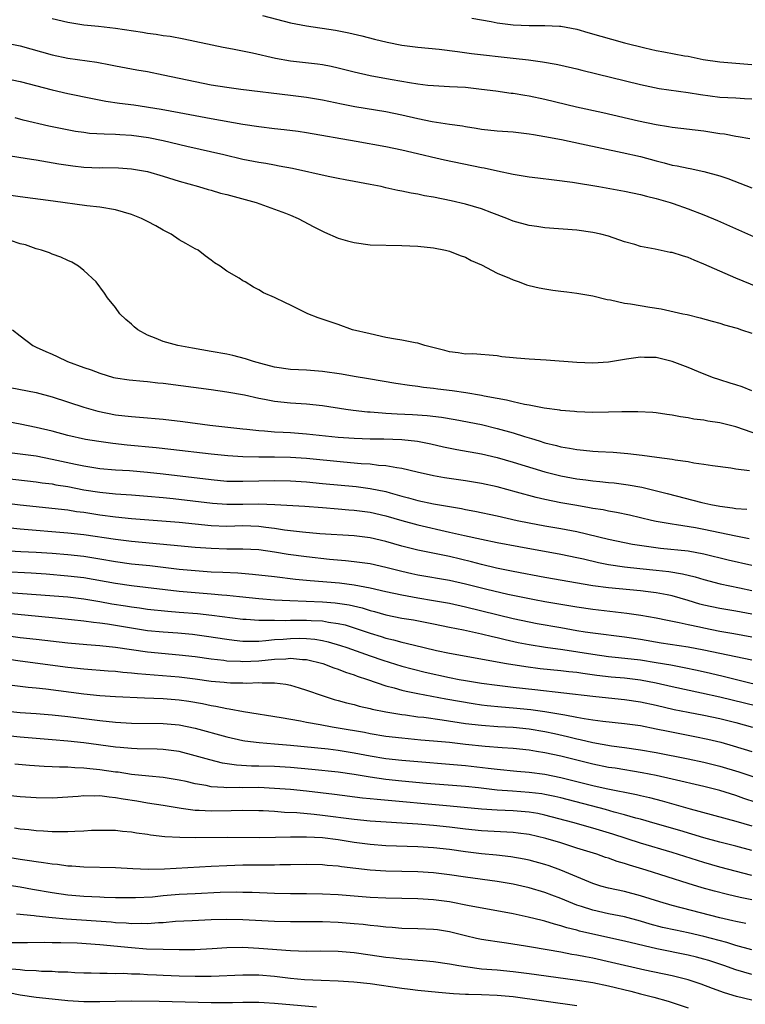
# Model space of a CAD drawing. Units: inches. Extents: x 2574000 to 2577000, y 1506000 to 1509000.
# Drawn here: x 2575309 to 2575400, y 1507174 to 1507298 of the extents above; entities that cross this region are included whole.
import ezdxf

# ---------------------------------------------------------------- set-up
doc = ezdxf.new("R2010")
doc.units = ezdxf.units.IN
doc.header["$MEASUREMENT"] = 0
doc.layers.add('LD25741506_2ft', color=110, linetype='Continuous')

msp = doc.modelspace()

# ---------------------------------------------------------------- linework, layer by layer
at = {"layer": 'LD25741506_2ft'}
for points, elevation in [([(2575400.76, 1507283), (2575399.28, 1507283.28), (2575399, 1507283.31), (2575397.59, 1507283.59), (2575397, 1507283.66), (2575395, 1507283.97), (2575391, 1507284.44), (2575390.54, 1507284.54), (2575389, 1507284.77), (2575386.77, 1507285.23), (2575382.28, 1507286.28), (2575378.97, 1507287), (2575375, 1507287.94), (2575373, 1507288.37), (2575372.45, 1507288.45), (2575371, 1507288.71), (2575370.73, 1507288.73), (2575368.81, 1507289), (2575367, 1507289.23), (2575365, 1507289.45), (2575363, 1507289.57), (2575361, 1507289.67), (2575360.27, 1507289.73), (2575359, 1507289.89), (2575357.96, 1507290.04), (2575357, 1507290.22), (2575355.53, 1507290.47), (2575353, 1507290.93), (2575351, 1507291.39), (2575349, 1507291.9), (2575348.1, 1507292.1), (2575347, 1507292.32), (2575346.4, 1507292.4), (2575343, 1507292.8), (2575341.13, 1507293.13), (2575338.23, 1507293.77), (2575335.7, 1507294.3), (2575334.51, 1507294.51), (2575329.57, 1507295.57), (2575327.88, 1507295.87), (2575327, 1507295.97), (2575326.12, 1507296.12), (2575325, 1507296.25), (2575324.37, 1507296.37), (2575321, 1507296.91), (2575318.84, 1507297.16), (2575317, 1507297.33), (2575315, 1507297.63), (2575313, 1507298.11)], 9936), ([(2575339.46, 1507298.54), (2575343, 1507297.62), (2575345, 1507297.22), (2575348.67, 1507296.67), (2575350.35, 1507296.35), (2575351.96, 1507295.96), (2575353.55, 1507295.55), (2575355.16, 1507295.16), (2575357, 1507294.81), (2575359, 1507294.54), (2575361.71, 1507294.29), (2575363.99, 1507294.01), (2575365.76, 1507293.76), (2575371, 1507293.17), (2575372.94, 1507292.94), (2575374.7, 1507292.7), (2575376.4, 1507292.4), (2575377, 1507292.27), (2575379, 1507291.8), (2575379.63, 1507291.63), (2575387, 1507289.84), (2575389.36, 1507289.36), (2575393, 1507288.83), (2575394.58, 1507288.58), (2575397, 1507288.27), (2575399, 1507288.16), (2575400.08, 1507288.08), (2575401, 1507288.03)], 9934), ([(2575365.8, 1507298.2), (2575367, 1507297.97), (2575368.22, 1507297.78), (2575369, 1507297.62), (2575371, 1507297.36), (2575373, 1507297.26), (2575375, 1507297.26), (2575376.83, 1507297.17), (2575377, 1507297.17), (2575379, 1507296.8), (2575380.41, 1507296.41), (2575385, 1507295.08), (2575387.56, 1507294.44), (2575389, 1507294.13), (2575389.97, 1507293.97), (2575392.53, 1507293.47), (2575393, 1507293.4), (2575394.89, 1507293), (2575397, 1507292.69), (2575401, 1507292.36)], 9932), ([(2575307.11, 1507295.11), (2575309, 1507294.71), (2575310.32, 1507294.32), (2575313, 1507293.57), (2575315, 1507293.17), (2575318.64, 1507292.64), (2575320.34, 1507292.34), (2575321, 1507292.2), (2575323.69, 1507291.69), (2575325, 1507291.47), (2575327, 1507291.08), (2575329, 1507290.66), (2575331, 1507290.22), (2575333, 1507289.82), (2575335, 1507289.5), (2575336.73, 1507289.27), (2575343, 1507288.5), (2575345, 1507288.24), (2575347, 1507287.9), (2575349.4, 1507287.4), (2575351.09, 1507287.09), (2575355, 1507286.45), (2575357, 1507286.03), (2575359, 1507285.57), (2575360.8, 1507285.2), (2575363, 1507284.86), (2575364.63, 1507284.63), (2575365, 1507284.55), (2575366.35, 1507284.35), (2575367, 1507284.23), (2575369, 1507284.02), (2575371, 1507283.88), (2575373, 1507283.66), (2575373.55, 1507283.55), (2575375, 1507283.32), (2575377.08, 1507282.92), (2575379.61, 1507282.39), (2575384.7, 1507281.3), (2575387, 1507280.77), (2575389, 1507280.23), (2575389.99, 1507279.99), (2575391, 1507279.71), (2575391.61, 1507279.61), (2575393, 1507279.3), (2575393.27, 1507279.27), (2575395, 1507278.92), (2575397, 1507278.36), (2575398.02, 1507278.02), (2575401, 1507276.85)], 9938), ([(2575307, 1507290.65), (2575309, 1507290.23), (2575313, 1507289.17), (2575315, 1507288.71), (2575318.08, 1507288.08), (2575319.77, 1507287.77), (2575321.51, 1507287.51), (2575323.28, 1507287.28), (2575326.74, 1507286.74), (2575329, 1507286.33), (2575333, 1507285.56), (2575337, 1507284.86), (2575339, 1507284.55), (2575341, 1507284.32), (2575342.2, 1507284.2), (2575343.97, 1507283.97), (2575345, 1507283.81), (2575351.27, 1507282.73), (2575355, 1507282.04), (2575357, 1507281.61), (2575359.67, 1507281), (2575360.74, 1507280.74), (2575362.37, 1507280.37), (2575367, 1507279.41), (2575367.36, 1507279.36), (2575369.02, 1507278.98), (2575371, 1507278.57), (2575373, 1507278.24), (2575374.09, 1507278.09), (2575376.14, 1507277.86), (2575378.46, 1507277.54), (2575381.79, 1507277), (2575385, 1507276.42), (2575387, 1507276), (2575387.79, 1507275.79), (2575389, 1507275.5), (2575390.74, 1507275), (2575391.13, 1507274.87), (2575393, 1507274.21), (2575395, 1507273.44), (2575396.72, 1507272.72), (2575405, 1507269.06)], 9940), ([(2575403.6, 1507263.6), (2575399, 1507265.5), (2575397, 1507266.36), (2575395, 1507267.24), (2575393.75, 1507267.75), (2575393, 1507268.08), (2575392.28, 1507268.28), (2575391, 1507268.69), (2575390.73, 1507268.73), (2575388.88, 1507269.12), (2575387, 1507269.48), (2575386.29, 1507269.71), (2575385, 1507270.07), (2575383, 1507270.75), (2575382.04, 1507271), (2575381, 1507271.23), (2575379, 1507271.5), (2575375, 1507271.81), (2575373.97, 1507271.97), (2575373, 1507272.1), (2575371, 1507272.66), (2575370.19, 1507273), (2575368.31, 1507273.69), (2575367, 1507274.19), (2575365, 1507274.79), (2575363.21, 1507275.21), (2575361, 1507275.67), (2575359.86, 1507275.86), (2575359, 1507276.04), (2575358.16, 1507276.16), (2575357, 1507276.42), (2575356.5, 1507276.5), (2575355, 1507276.86), (2575354.38, 1507277), (2575353, 1507277.28), (2575351, 1507277.63), (2575349.86, 1507277.86), (2575349, 1507278.01), (2575347.73, 1507278.27), (2575343.26, 1507279.26), (2575341.59, 1507279.59), (2575341, 1507279.69), (2575339.9, 1507279.9), (2575339, 1507280.04), (2575337, 1507280.43), (2575334.6, 1507281), (2575329.94, 1507282.06), (2575327, 1507282.76), (2575325.14, 1507283.14), (2575323, 1507283.45), (2575321.52, 1507283.52), (2575321, 1507283.56), (2575319.58, 1507283.58), (2575317.7, 1507283.7), (2575317, 1507283.79), (2575315.95, 1507283.95), (2575314.26, 1507284.26), (2575312.61, 1507284.61), (2575309.38, 1507285.38), (2575308.36, 1507285.64)], 9942), ([(2575307, 1507281), (2575310.44, 1507280.44), (2575311, 1507280.36), (2575313.87, 1507279.87), (2575315.62, 1507279.62), (2575317, 1507279.46), (2575319, 1507279.38), (2575319.39, 1507279.39), (2575321.36, 1507279.36), (2575323, 1507279.24), (2575324.49, 1507279), (2575325, 1507278.9), (2575327, 1507278.33), (2575329, 1507277.68), (2575331.44, 1507277), (2575332.63, 1507276.63), (2575333, 1507276.55), (2575334.19, 1507276.19), (2575335, 1507276.01), (2575338.67, 1507275), (2575341, 1507274.17), (2575342.36, 1507273.64), (2575343, 1507273.4), (2575343.97, 1507273), (2575345.94, 1507271.94), (2575347.26, 1507271.26), (2575349, 1507270.52), (2575350.16, 1507270.16), (2575351, 1507269.95), (2575353, 1507269.69), (2575357, 1507269.59), (2575359, 1507269.49), (2575361, 1507269.29), (2575362.48, 1507269), (2575363, 1507268.88), (2575364.33, 1507268.33), (2575365, 1507268.11), (2575365.71, 1507267.71), (2575367, 1507267.15), (2575369, 1507266.12), (2575370.54, 1507265.46), (2575371, 1507265.25), (2575371.77, 1507265), (2575372.66, 1507264.66), (2575373, 1507264.56), (2575374.26, 1507264.26), (2575375, 1507264.13), (2575375.98, 1507263.98), (2575377, 1507263.86), (2575377.75, 1507263.75), (2575379, 1507263.61), (2575379.5, 1507263.5), (2575381, 1507263.26), (2575382.81, 1507262.81), (2575383.26, 1507262.74), (2575385, 1507262.35), (2575385.76, 1507262.24), (2575388.18, 1507261.82), (2575389.62, 1507261.62), (2575392.33, 1507261), (2575392.89, 1507260.89), (2575394.51, 1507260.5), (2575396.05, 1507260.05), (2575397, 1507259.82), (2575397.6, 1507259.6), (2575399, 1507259.23), (2575399.17, 1507259.17), (2575399.72, 1507259), (2575401, 1507258.58)], 9944), ([(2575401, 1507251.29), (2575399.8, 1507251.8), (2575399, 1507252.04), (2575398.29, 1507252.29), (2575397, 1507252.68), (2575396.08, 1507253), (2575394.32, 1507253.68), (2575393, 1507254.23), (2575391.01, 1507255.01), (2575389, 1507255.5), (2575387.51, 1507255.51), (2575387, 1507255.54), (2575385.27, 1507255.27), (2575385, 1507255.25), (2575383, 1507254.9), (2575381, 1507254.77), (2575379, 1507254.85), (2575375.17, 1507255.17), (2575373, 1507255.3), (2575371.42, 1507255.42), (2575371, 1507255.47), (2575369.59, 1507255.59), (2575369, 1507255.7), (2575365.94, 1507255.94), (2575365, 1507255.93), (2575364.1, 1507256.1), (2575363, 1507256.2), (2575362.39, 1507256.39), (2575359.91, 1507257), (2575359, 1507257.29), (2575358.67, 1507257.33), (2575357, 1507257.68), (2575356.19, 1507257.81), (2575355, 1507258.02), (2575353, 1507258.46), (2575350.8, 1507259), (2575349, 1507259.65), (2575346.49, 1507260.49), (2575345.18, 1507261), (2575343, 1507262.09), (2575342.36, 1507262.36), (2575341, 1507263.05), (2575339.62, 1507263.62), (2575339, 1507264.03), (2575338.33, 1507264.33), (2575337.29, 1507265), (2575337, 1507265.16), (2575336.53, 1507265.47), (2575335, 1507266.37), (2575334.16, 1507267), (2575333.43, 1507267.43), (2575333, 1507267.76), (2575332.27, 1507268.27), (2575331.38, 1507269), (2575331, 1507269.19), (2575329.84, 1507269.84), (2575329, 1507270.29), (2575327.98, 1507271), (2575327, 1507271.5), (2575326.05, 1507272.05), (2575325, 1507272.63), (2575324.24, 1507273), (2575323, 1507273.49), (2575321, 1507274.06), (2575319, 1507274.42), (2575317.4, 1507274.6), (2575313.15, 1507275.15), (2575309, 1507275.71), (2575307, 1507276)], 9946), ([(2575403, 1507245.38), (2575399, 1507246.79), (2575397, 1507247.3), (2575395.49, 1507247.49), (2575395, 1507247.61), (2575393.74, 1507247.74), (2575393, 1507247.9), (2575392.03, 1507248.03), (2575391, 1507248.25), (2575390.33, 1507248.33), (2575389, 1507248.52), (2575388.57, 1507248.57), (2575386.68, 1507248.68), (2575385, 1507248.66), (2575384.67, 1507248.67), (2575383, 1507248.61), (2575381, 1507248.6), (2575379, 1507248.67), (2575378.71, 1507248.71), (2575377, 1507248.83), (2575376.87, 1507248.87), (2575374.89, 1507249.11), (2575373, 1507249.49), (2575372.43, 1507249.57), (2575371, 1507249.91), (2575370.15, 1507250.15), (2575369, 1507250.33), (2575367.37, 1507250.63), (2575367, 1507250.72), (2575365.05, 1507251.05), (2575363.31, 1507251.31), (2575361.52, 1507251.52), (2575361, 1507251.6), (2575359.73, 1507251.73), (2575359, 1507251.85), (2575357.96, 1507251.96), (2575356.23, 1507252.23), (2575352.81, 1507252.81), (2575351, 1507253.1), (2575349.39, 1507253.39), (2575347, 1507253.74), (2575345, 1507253.89), (2575343, 1507254), (2575341, 1507254.3), (2575339.25, 1507254.75), (2575338.36, 1507255), (2575337.34, 1507255.34), (2575335.74, 1507255.74), (2575335, 1507255.9), (2575333, 1507256.26), (2575330.66, 1507256.66), (2575328.83, 1507257), (2575327, 1507257.5), (2575326.11, 1507257.89), (2575325, 1507258.31), (2575323.79, 1507259), (2575323.35, 1507259.35), (2575323, 1507259.68), (2575322.28, 1507260.28), (2575321.53, 1507261), (2575321, 1507261.79), (2575319.98, 1507263), (2575319.61, 1507263.61), (2575318.54, 1507265), (2575317, 1507266.46), (2575316.34, 1507267), (2575315.49, 1507267.49), (2575315, 1507267.69), (2575314.12, 1507268.12), (2575313, 1507268.51), (2575312.67, 1507268.67), (2575311.68, 1507269), (2575311, 1507269.19), (2575309.66, 1507269.66), (2575309, 1507269.82), (2575307.79, 1507270.21)], 9948), ([(2575308.04, 1507259), (2575309, 1507258.21), (2575310.58, 1507257), (2575311, 1507256.82), (2575312.24, 1507256.24), (2575313, 1507255.93), (2575313.64, 1507255.64), (2575314.97, 1507255), (2575317, 1507254.24), (2575317.94, 1507253.94), (2575319, 1507253.51), (2575320.73, 1507253), (2575321, 1507252.94), (2575322.7, 1507252.7), (2575324.52, 1507252.52), (2575325, 1507252.49), (2575326.33, 1507252.33), (2575327, 1507252.26), (2575333, 1507251.46), (2575335, 1507251.18), (2575337.21, 1507250.79), (2575339, 1507250.38), (2575339.74, 1507250.26), (2575341, 1507250), (2575343, 1507249.79), (2575345, 1507249.66), (2575347, 1507249.45), (2575349.96, 1507249), (2575350.88, 1507248.88), (2575352.67, 1507248.67), (2575353, 1507248.66), (2575354.52, 1507248.52), (2575355, 1507248.5), (2575356.41, 1507248.41), (2575358.33, 1507248.33), (2575360.2, 1507248.2), (2575361.99, 1507247.99), (2575363.71, 1507247.71), (2575367, 1507247.06), (2575369, 1507246.58), (2575371, 1507246.01), (2575372.44, 1507245.56), (2575373.32, 1507245.32), (2575374.28, 1507245), (2575375, 1507244.78), (2575376.44, 1507244.44), (2575377, 1507244.28), (2575378.1, 1507244.1), (2575379, 1507243.92), (2575379.85, 1507243.85), (2575381, 1507243.71), (2575381.69, 1507243.69), (2575383.57, 1507243.57), (2575385.42, 1507243.42), (2575387.21, 1507243.21), (2575389.06, 1507242.94), (2575391, 1507242.69), (2575391.39, 1507242.61), (2575393, 1507242.4), (2575393.74, 1507242.26), (2575395, 1507242.09), (2575396.08, 1507241.92), (2575398.38, 1507241.62), (2575399, 1507241.51), (2575400.72, 1507241.28)], 9950), ([(2575307.74, 1507251.74), (2575311, 1507251.08), (2575313, 1507250.57), (2575317, 1507249.27), (2575318.76, 1507248.76), (2575321, 1507248.3), (2575322.17, 1507248.17), (2575323, 1507248.06), (2575324, 1507248), (2575327, 1507247.73), (2575329.44, 1507247.44), (2575332.85, 1507247), (2575337, 1507246.52), (2575337.52, 1507246.48), (2575339, 1507246.32), (2575339.72, 1507246.28), (2575341, 1507246.16), (2575342.09, 1507246.09), (2575343, 1507246.05), (2575345, 1507245.9), (2575349, 1507245.48), (2575351, 1507245.33), (2575353, 1507245.27), (2575354.73, 1507245.27), (2575357, 1507245.19), (2575358.96, 1507244.96), (2575360.63, 1507244.63), (2575362.26, 1507244.26), (2575363.92, 1507243.92), (2575367, 1507243.37), (2575369, 1507242.92), (2575371, 1507242.35), (2575375, 1507241.13), (2575377, 1507240.63), (2575379, 1507240.25), (2575380.12, 1507240.12), (2575381, 1507239.99), (2575381.91, 1507239.91), (2575383, 1507239.78), (2575383.72, 1507239.72), (2575385.48, 1507239.48), (2575387.17, 1507239.17), (2575390.39, 1507238.39), (2575394.74, 1507237.26), (2575395.86, 1507237), (2575397, 1507236.78), (2575398.6, 1507236.6), (2575399, 1507236.52), (2575400.4, 1507236.4)], 9952), ([(2575400.69, 1507232.69), (2575398.99, 1507233.01), (2575395, 1507233.86), (2575393.94, 1507234.06), (2575391.55, 1507234.45), (2575391, 1507234.52), (2575389, 1507234.88), (2575388.42, 1507235), (2575385.65, 1507235.65), (2575384, 1507236), (2575383, 1507236.17), (2575382.32, 1507236.32), (2575381, 1507236.52), (2575380.6, 1507236.6), (2575379, 1507236.87), (2575377, 1507237.23), (2575375, 1507237.63), (2575373.89, 1507237.89), (2575371.43, 1507238.57), (2575369, 1507239.21), (2575367, 1507239.66), (2575365, 1507240), (2575362.38, 1507240.38), (2575361, 1507240.61), (2575358.93, 1507241.07), (2575357, 1507241.55), (2575356.38, 1507241.62), (2575355, 1507241.89), (2575354.07, 1507241.93), (2575353, 1507242.07), (2575351.88, 1507242.12), (2575349.68, 1507242.32), (2575345, 1507242.78), (2575343, 1507242.9), (2575341, 1507242.95), (2575339, 1507242.96), (2575337, 1507242.99), (2575335.11, 1507243.11), (2575333, 1507243.33), (2575327.93, 1507243.93), (2575326.12, 1507244.12), (2575322.46, 1507244.46), (2575320.66, 1507244.66), (2575318.91, 1507244.91), (2575317.2, 1507245.2), (2575315, 1507245.7), (2575313, 1507246.21), (2575311, 1507246.69), (2575309, 1507247.11), (2575307, 1507247.47)], 9954), ([(2575307, 1507243.63), (2575309, 1507243.39), (2575309.33, 1507243.33), (2575311, 1507243.11), (2575313, 1507242.72), (2575315.94, 1507242.06), (2575317, 1507241.85), (2575319, 1507241.55), (2575321, 1507241.38), (2575322.73, 1507241.27), (2575325, 1507241.07), (2575327, 1507240.86), (2575333, 1507240.13), (2575335, 1507239.96), (2575337, 1507239.93), (2575339, 1507240), (2575341, 1507240.04), (2575343, 1507239.99), (2575345, 1507239.85), (2575347, 1507239.66), (2575351.25, 1507239.25), (2575353.03, 1507239.03), (2575355, 1507238.64), (2575355.53, 1507238.47), (2575357, 1507238.07), (2575357.85, 1507237.85), (2575359, 1507237.51), (2575361, 1507237.09), (2575364.5, 1507236.5), (2575365, 1507236.38), (2575366.17, 1507236.17), (2575369, 1507235.58), (2575371.52, 1507235), (2575373, 1507234.68), (2575375, 1507234.3), (2575377, 1507233.97), (2575379, 1507233.59), (2575383, 1507232.64), (2575385, 1507232.21), (2575386.02, 1507232.02), (2575387.75, 1507231.75), (2575389.53, 1507231.53), (2575393, 1507231.17), (2575395, 1507230.81), (2575398.06, 1507230.06), (2575401, 1507229.36)], 9956), ([(2575307, 1507240.31), (2575311, 1507239.87), (2575311.75, 1507239.75), (2575313, 1507239.6), (2575313.49, 1507239.49), (2575315, 1507239.25), (2575317, 1507238.86), (2575319, 1507238.54), (2575321, 1507238.34), (2575323, 1507238.22), (2575325, 1507238.07), (2575327, 1507237.88), (2575328.25, 1507237.75), (2575333.17, 1507237.17), (2575335, 1507237.04), (2575337, 1507237.04), (2575339, 1507237.08), (2575341.01, 1507237.01), (2575344.78, 1507236.78), (2575347, 1507236.62), (2575349, 1507236.46), (2575350.34, 1507236.34), (2575351, 1507236.29), (2575353, 1507236.04), (2575355, 1507235.58), (2575357, 1507234.98), (2575359, 1507234.43), (2575363, 1507233.54), (2575364.9, 1507233.1), (2575367, 1507232.64), (2575369, 1507232.24), (2575371.72, 1507231.72), (2575377, 1507230.75), (2575379, 1507230.35), (2575379.83, 1507230.17), (2575381.72, 1507229.72), (2575383, 1507229.47), (2575385, 1507229.16), (2575386.95, 1507228.95), (2575389, 1507228.76), (2575390.58, 1507228.58), (2575392.3, 1507228.3), (2575393.9, 1507227.9), (2575395, 1507227.56), (2575397.03, 1507227.03), (2575399.46, 1507226.54), (2575401, 1507226.2)], 9958), ([(2575401, 1507223.21), (2575399, 1507223.57), (2575397, 1507223.9), (2575395, 1507224.34), (2575394.47, 1507224.47), (2575393, 1507224.93), (2575391, 1507225.51), (2575390.38, 1507225.62), (2575389, 1507225.9), (2575388, 1507226), (2575387, 1507226.14), (2575383, 1507226.51), (2575381, 1507226.79), (2575375, 1507227.83), (2575371, 1507228.59), (2575368.9, 1507229), (2575367, 1507229.45), (2575365.78, 1507229.78), (2575363, 1507230.45), (2575359, 1507231.26), (2575357, 1507231.75), (2575355, 1507232.33), (2575353, 1507232.8), (2575351, 1507233.05), (2575346.67, 1507233.33), (2575344.49, 1507233.51), (2575342.23, 1507233.77), (2575341, 1507233.98), (2575339.89, 1507234.11), (2575339, 1507234.25), (2575337, 1507234.3), (2575335, 1507234.25), (2575333, 1507234.33), (2575329, 1507234.72), (2575323, 1507235.22), (2575321, 1507235.41), (2575319, 1507235.67), (2575317, 1507235.99), (2575316.1, 1507236.1), (2575315, 1507236.28), (2575309, 1507236.92), (2575307, 1507237.17)], 9960), ([(2575401, 1507220.33), (2575398.74, 1507220.74), (2575397, 1507221.04), (2575395, 1507221.44), (2575394.43, 1507221.57), (2575393, 1507221.87), (2575391.87, 1507222.13), (2575390.4, 1507222.4), (2575389, 1507222.69), (2575387.05, 1507223.05), (2575385.31, 1507223.31), (2575381, 1507223.78), (2575379, 1507224.07), (2575375, 1507224.75), (2575373.69, 1507225), (2575370.31, 1507225.69), (2575367.71, 1507226.29), (2575365, 1507226.97), (2575363, 1507227.43), (2575359, 1507228.12), (2575358.27, 1507228.27), (2575357, 1507228.56), (2575355, 1507229.07), (2575353, 1507229.52), (2575351, 1507229.81), (2575349.93, 1507229.93), (2575347.9, 1507230.1), (2575345, 1507230.42), (2575342.72, 1507230.72), (2575341, 1507230.99), (2575339, 1507231.28), (2575337, 1507231.4), (2575335.4, 1507231.4), (2575335, 1507231.39), (2575333, 1507231.45), (2575331, 1507231.6), (2575327.9, 1507231.9), (2575323, 1507232.33), (2575321, 1507232.58), (2575317, 1507233.18), (2575315, 1507233.41), (2575309, 1507233.9), (2575307, 1507234.1)], 9962), ([(2575307, 1507231.23), (2575309.1, 1507231.1), (2575311, 1507231), (2575313, 1507230.87), (2575315, 1507230.72), (2575317, 1507230.5), (2575319, 1507230.18), (2575321, 1507229.84), (2575323, 1507229.56), (2575325.32, 1507229.32), (2575329, 1507228.88), (2575331, 1507228.68), (2575333, 1507228.55), (2575334.49, 1507228.49), (2575336.39, 1507228.39), (2575338.23, 1507228.23), (2575341, 1507227.94), (2575343.63, 1507227.63), (2575345.45, 1507227.45), (2575349.14, 1507227.14), (2575351, 1507226.91), (2575353, 1507226.53), (2575355, 1507226.06), (2575357, 1507225.62), (2575359, 1507225.26), (2575361, 1507224.94), (2575363, 1507224.58), (2575365, 1507224.14), (2575371, 1507222.68), (2575373, 1507222.25), (2575374.04, 1507222.04), (2575377, 1507221.51), (2575379, 1507221.17), (2575380.05, 1507221), (2575381, 1507220.86), (2575385, 1507220.34), (2575387, 1507220.05), (2575389.62, 1507219.62), (2575393, 1507219.09), (2575395, 1507218.71), (2575401, 1507217.44)], 9964), ([(2575307, 1507228.56), (2575310.39, 1507228.39), (2575312.26, 1507228.26), (2575315, 1507228.05), (2575317, 1507227.82), (2575321, 1507227.11), (2575323, 1507226.82), (2575329, 1507226.11), (2575331, 1507225.92), (2575333, 1507225.77), (2575334.36, 1507225.64), (2575335, 1507225.6), (2575336.58, 1507225.42), (2575339, 1507225.18), (2575341, 1507225.03), (2575342.91, 1507224.91), (2575347, 1507224.76), (2575348.63, 1507224.63), (2575350.37, 1507224.37), (2575351.99, 1507223.99), (2575353, 1507223.68), (2575353.55, 1507223.55), (2575355, 1507223.14), (2575357, 1507222.72), (2575358.48, 1507222.48), (2575361, 1507221.99), (2575363, 1507221.58), (2575364.77, 1507221.24), (2575367, 1507220.75), (2575368.39, 1507220.39), (2575369, 1507220.26), (2575370, 1507220), (2575371.64, 1507219.64), (2575373, 1507219.38), (2575375.05, 1507219.05), (2575377.26, 1507218.74), (2575381, 1507218.18), (2575383, 1507217.9), (2575384.23, 1507217.77), (2575387, 1507217.44), (2575389, 1507217.12), (2575390.82, 1507216.82), (2575392.5, 1507216.51), (2575394.16, 1507216.16), (2575395.8, 1507215.8), (2575397.42, 1507215.42), (2575399.07, 1507215), (2575403, 1507214.03)], 9966), ([(2575307, 1507225.99), (2575311, 1507225.7), (2575315, 1507225.37), (2575317, 1507225.13), (2575319, 1507224.8), (2575320.52, 1507224.52), (2575322.25, 1507224.25), (2575323, 1507224.11), (2575323.99, 1507223.99), (2575325, 1507223.83), (2575327.58, 1507223.57), (2575329, 1507223.47), (2575331.28, 1507223.28), (2575333.09, 1507223.09), (2575337, 1507222.57), (2575337.44, 1507222.56), (2575339, 1507222.44), (2575339.53, 1507222.47), (2575341, 1507222.44), (2575342.43, 1507222.43), (2575343, 1507222.47), (2575345, 1507222.47), (2575345.58, 1507222.42), (2575347, 1507222.37), (2575347.79, 1507222.21), (2575349, 1507222.05), (2575349.86, 1507221.86), (2575351, 1507221.5), (2575353, 1507220.83), (2575354.4, 1507220.4), (2575355, 1507220.2), (2575355.97, 1507219.97), (2575357, 1507219.67), (2575357.56, 1507219.56), (2575359.8, 1507219), (2575361.36, 1507218.64), (2575363, 1507218.29), (2575370.18, 1507217), (2575372.61, 1507216.61), (2575374.39, 1507216.39), (2575377, 1507216.12), (2575377.99, 1507215.99), (2575379, 1507215.89), (2575379.77, 1507215.77), (2575381.54, 1507215.54), (2575383.34, 1507215.34), (2575385, 1507215.2), (2575387, 1507214.96), (2575389, 1507214.57), (2575391, 1507214.11), (2575394.68, 1507213.32), (2575397, 1507212.79), (2575401.66, 1507211.66)], 9968), ([(2575307, 1507223.37), (2575313, 1507222.77), (2575315.46, 1507222.54), (2575317, 1507222.38), (2575318.2, 1507222.2), (2575319, 1507222.13), (2575320, 1507222), (2575323, 1507221.48), (2575325, 1507221.17), (2575327, 1507220.97), (2575328.84, 1507220.84), (2575330.67, 1507220.67), (2575332.44, 1507220.44), (2575335, 1507220.04), (2575335.92, 1507219.92), (2575337, 1507219.83), (2575337.8, 1507219.8), (2575339, 1507219.83), (2575339.88, 1507219.88), (2575341, 1507220), (2575342.07, 1507220.07), (2575343, 1507220.16), (2575344.17, 1507220.17), (2575345, 1507220.15), (2575346.06, 1507220.06), (2575347, 1507219.89), (2575347.73, 1507219.73), (2575349.28, 1507219.28), (2575350.1, 1507219), (2575353, 1507217.96), (2575354.59, 1507217.41), (2575357, 1507216.65), (2575358.31, 1507216.31), (2575359.92, 1507215.92), (2575363, 1507215.24), (2575364.21, 1507215), (2575365, 1507214.85), (2575367, 1507214.53), (2575369, 1507214.26), (2575371, 1507214.02), (2575373.72, 1507213.72), (2575381, 1507212.87), (2575383, 1507212.66), (2575385, 1507212.47), (2575387, 1507212.19), (2575389, 1507211.75), (2575391.23, 1507211.23), (2575393, 1507210.87), (2575395, 1507210.49), (2575397, 1507210.06), (2575399, 1507209.57), (2575401.11, 1507209)], 9970), ([(2575307, 1507220.57), (2575309, 1507220.29), (2575311, 1507220.05), (2575315, 1507219.61), (2575317.38, 1507219.38), (2575319, 1507219.25), (2575321, 1507219.05), (2575325, 1507218.48), (2575329, 1507218.11), (2575331, 1507217.87), (2575333, 1507217.57), (2575334.6, 1507217.4), (2575335, 1507217.34), (2575336.71, 1507217.29), (2575337, 1507217.27), (2575339, 1507217.35), (2575341, 1507217.54), (2575342.41, 1507217.59), (2575343, 1507217.66), (2575344.49, 1507217.51), (2575345, 1507217.5), (2575347.05, 1507217), (2575348.45, 1507216.45), (2575349, 1507216.27), (2575349.9, 1507215.9), (2575351, 1507215.56), (2575351.4, 1507215.4), (2575352.67, 1507215), (2575355, 1507214.21), (2575356.05, 1507213.95), (2575357, 1507213.66), (2575357.53, 1507213.53), (2575359, 1507213.23), (2575362.55, 1507212.55), (2575364.24, 1507212.24), (2575365.96, 1507211.96), (2575367, 1507211.81), (2575367.72, 1507211.72), (2575369.54, 1507211.54), (2575371, 1507211.43), (2575373.22, 1507211.22), (2575375, 1507210.96), (2575377, 1507210.63), (2575377.48, 1507210.52), (2575379, 1507210.26), (2575379.92, 1507210.08), (2575381, 1507209.92), (2575382.27, 1507209.73), (2575385, 1507209.45), (2575387, 1507209.18), (2575389, 1507208.8), (2575390.48, 1507208.48), (2575393.83, 1507207.83), (2575395.49, 1507207.49), (2575397.1, 1507207.1), (2575398.66, 1507206.66), (2575401, 1507205.93)], 9972), ([(2575303, 1507218.22), (2575309, 1507217.32), (2575315, 1507216.55), (2575317, 1507216.33), (2575320.08, 1507216.08), (2575321, 1507216.03), (2575321.92, 1507215.92), (2575323, 1507215.84), (2575323.75, 1507215.75), (2575329, 1507215.33), (2575331, 1507215.07), (2575333, 1507214.78), (2575334.64, 1507214.64), (2575335, 1507214.59), (2575335.43, 1507214.57), (2575337, 1507214.57), (2575337.46, 1507214.54), (2575339, 1507214.6), (2575339.45, 1507214.55), (2575341, 1507214.55), (2575342.4, 1507214.4), (2575343, 1507214.26), (2575344.08, 1507213.92), (2575345, 1507213.65), (2575346.96, 1507212.96), (2575348.49, 1507212.49), (2575349, 1507212.36), (2575350.05, 1507212.05), (2575351, 1507211.82), (2575351.63, 1507211.63), (2575353, 1507211.32), (2575353.25, 1507211.25), (2575355, 1507210.9), (2575357, 1507210.58), (2575357.47, 1507210.53), (2575359, 1507210.31), (2575359.77, 1507210.23), (2575362.09, 1507209.91), (2575365, 1507209.47), (2575367, 1507209.22), (2575369.07, 1507209.07), (2575371, 1507208.97), (2575373, 1507208.78), (2575375, 1507208.45), (2575376.2, 1507208.2), (2575377.83, 1507207.83), (2575379, 1507207.52), (2575379.44, 1507207.44), (2575381, 1507207.05), (2575383.36, 1507206.64), (2575385, 1507206.43), (2575387, 1507206.15), (2575389, 1507205.79), (2575393, 1507205.02), (2575395, 1507204.59), (2575397, 1507204.08), (2575399.37, 1507203.37), (2575403, 1507202.16)], 9974), ([(2575403.13, 1507199), (2575400.03, 1507200.03), (2575399, 1507200.39), (2575396.99, 1507201.01), (2575395, 1507201.52), (2575391, 1507202.46), (2575389, 1507202.89), (2575387.23, 1507203.23), (2575383.81, 1507203.81), (2575383, 1507203.93), (2575381, 1507204.33), (2575379, 1507204.82), (2575377, 1507205.33), (2575375, 1507205.78), (2575373.94, 1507205.94), (2575373, 1507206.1), (2575371, 1507206.3), (2575369.62, 1507206.38), (2575367.46, 1507206.54), (2575365, 1507206.81), (2575363, 1507207.04), (2575361, 1507207.24), (2575359.37, 1507207.37), (2575357, 1507207.59), (2575355, 1507207.83), (2575353, 1507208.17), (2575352.3, 1507208.3), (2575349, 1507208.88), (2575348.22, 1507209), (2575346.72, 1507209.28), (2575345, 1507209.58), (2575344.27, 1507209.73), (2575341.83, 1507210.17), (2575337.07, 1507210.93), (2575335.27, 1507211.27), (2575335, 1507211.29), (2575333.6, 1507211.6), (2575333, 1507211.68), (2575331.92, 1507211.92), (2575330.22, 1507212.22), (2575329, 1507212.39), (2575327, 1507212.55), (2575324.62, 1507212.62), (2575321, 1507212.8), (2575319, 1507212.93), (2575317, 1507213.14), (2575312.24, 1507213.76), (2575311, 1507213.9), (2575309.99, 1507213.99), (2575307, 1507214.35)], 9976), ([(2575307, 1507211.05), (2575309, 1507210.85), (2575311, 1507210.71), (2575313, 1507210.54), (2575315, 1507210.32), (2575319, 1507209.83), (2575321, 1507209.63), (2575323, 1507209.5), (2575327, 1507209.45), (2575329, 1507209.28), (2575331, 1507208.87), (2575335, 1507207.76), (2575337, 1507207.32), (2575337.27, 1507207.27), (2575339.05, 1507207.05), (2575341, 1507206.91), (2575343, 1507206.73), (2575347.75, 1507206.25), (2575349, 1507206.09), (2575351, 1507205.75), (2575353, 1507205.37), (2575355, 1507205.04), (2575357, 1507204.82), (2575359, 1507204.65), (2575363, 1507204.35), (2575365, 1507204.16), (2575367.85, 1507203.85), (2575369, 1507203.69), (2575371.46, 1507203.46), (2575373, 1507203.34), (2575375, 1507203.07), (2575377, 1507202.66), (2575381, 1507201.67), (2575382.71, 1507201.29), (2575386.52, 1507200.52), (2575387, 1507200.4), (2575388.15, 1507200.15), (2575389.74, 1507199.74), (2575393.28, 1507198.72), (2575399, 1507197.15), (2575401, 1507196.58)], 9978), ([(2575401, 1507193.47), (2575399, 1507194), (2575397, 1507194.5), (2575395, 1507195.05), (2575391.97, 1507195.97), (2575388.88, 1507196.88), (2575387, 1507197.41), (2575386.45, 1507197.55), (2575385, 1507197.97), (2575383.69, 1507198.31), (2575382.62, 1507198.62), (2575377, 1507200.08), (2575376.26, 1507200.26), (2575375, 1507200.53), (2575374.59, 1507200.59), (2575373, 1507200.79), (2575370.93, 1507200.93), (2575369, 1507201.08), (2575366.65, 1507201.35), (2575365, 1507201.53), (2575360.09, 1507201.91), (2575357, 1507202.19), (2575355, 1507202.41), (2575353, 1507202.69), (2575351, 1507203.02), (2575349, 1507203.32), (2575345.66, 1507203.66), (2575343, 1507203.91), (2575341, 1507204.05), (2575339, 1507204.1), (2575338.1, 1507204.1), (2575336.2, 1507204.2), (2575334.46, 1507204.46), (2575332.86, 1507204.86), (2575331, 1507205.4), (2575329, 1507205.91), (2575327, 1507206.19), (2575326.23, 1507206.23), (2575323.73, 1507206.27), (2575323, 1507206.3), (2575321.58, 1507206.42), (2575321, 1507206.48), (2575317, 1507207), (2575315, 1507207.21), (2575313, 1507207.4), (2575311.53, 1507207.53), (2575309, 1507207.71), (2575307, 1507207.92)], 9980), ([(2575401, 1507190.34), (2575397, 1507191.38), (2575395, 1507191.95), (2575391, 1507193.21), (2575387, 1507194.41), (2575383.53, 1507195.53), (2575381, 1507196.28), (2575378.49, 1507197), (2575375, 1507197.93), (2575374.11, 1507198.11), (2575373, 1507198.29), (2575371, 1507198.45), (2575369, 1507198.54), (2575367, 1507198.68), (2575363.06, 1507199.06), (2575353.88, 1507199.88), (2575353, 1507199.98), (2575352.07, 1507200.07), (2575348.52, 1507200.52), (2575345, 1507200.92), (2575343, 1507201.13), (2575341, 1507201.29), (2575339, 1507201.38), (2575337, 1507201.36), (2575336.62, 1507201.38), (2575335, 1507201.34), (2575334.6, 1507201.4), (2575333, 1507201.48), (2575332.37, 1507201.63), (2575331, 1507201.86), (2575329.86, 1507202.14), (2575329, 1507202.33), (2575327, 1507202.67), (2575325.17, 1507202.83), (2575323, 1507203.05), (2575321.31, 1507203.31), (2575321, 1507203.34), (2575319, 1507203.64), (2575317.75, 1507203.75), (2575317, 1507203.84), (2575315.87, 1507203.87), (2575315, 1507203.94), (2575313.94, 1507203.94), (2575313, 1507204), (2575312.03, 1507204.03), (2575310.17, 1507204.17), (2575308.33, 1507204.33)], 9982), ([(2575401, 1507187.25), (2575399.56, 1507187.56), (2575397.94, 1507187.94), (2575396.34, 1507188.34), (2575394.78, 1507188.78), (2575393, 1507189.32), (2575387.71, 1507191), (2575385.62, 1507191.62), (2575385, 1507191.83), (2575384.09, 1507192.09), (2575383, 1507192.49), (2575382.61, 1507192.61), (2575381.52, 1507193), (2575379, 1507193.77), (2575377, 1507194.42), (2575375.12, 1507195), (2575373, 1507195.48), (2575371.65, 1507195.65), (2575371, 1507195.72), (2575367, 1507195.95), (2575365, 1507196.16), (2575363, 1507196.42), (2575361, 1507196.63), (2575359, 1507196.78), (2575353, 1507197.17), (2575351, 1507197.36), (2575347, 1507197.89), (2575345.99, 1507198.01), (2575343.79, 1507198.21), (2575342.26, 1507198.26), (2575341, 1507198.37), (2575339.54, 1507198.46), (2575339, 1507198.48), (2575337, 1507198.51), (2575335.55, 1507198.45), (2575333, 1507198.41), (2575331.49, 1507198.51), (2575331, 1507198.51), (2575329.24, 1507198.76), (2575329, 1507198.78), (2575327, 1507199.12), (2575325, 1507199.43), (2575323.66, 1507199.66), (2575321.93, 1507199.93), (2575321, 1507200.11), (2575320.17, 1507200.17), (2575319, 1507200.34), (2575318.31, 1507200.31), (2575317, 1507200.35), (2575316.28, 1507200.28), (2575313, 1507200.07), (2575311, 1507200.1), (2575309, 1507200.24), (2575307, 1507200.44)], 9984), ([(2575400.28, 1507184.28), (2575399, 1507184.54), (2575398.64, 1507184.64), (2575396.99, 1507185.01), (2575391, 1507186.56), (2575389.46, 1507187), (2575387, 1507187.77), (2575385, 1507188.31), (2575383, 1507188.75), (2575382.04, 1507189), (2575381, 1507189.31), (2575379, 1507190.14), (2575377.01, 1507191.01), (2575375.54, 1507191.54), (2575375, 1507191.72), (2575373, 1507192.26), (2575372.39, 1507192.39), (2575370.69, 1507192.69), (2575368.89, 1507192.89), (2575367, 1507193.07), (2575365, 1507193.3), (2575363, 1507193.58), (2575361, 1507193.81), (2575359, 1507193.92), (2575355, 1507194.05), (2575353, 1507194.21), (2575351, 1507194.48), (2575349, 1507194.8), (2575347, 1507195.06), (2575345, 1507195.17), (2575343, 1507195.16), (2575341.1, 1507195.1), (2575339.08, 1507195.08), (2575335.12, 1507195.12), (2575331.06, 1507195.06), (2575329.09, 1507195.09), (2575327.21, 1507195.21), (2575325.4, 1507195.4), (2575325, 1507195.48), (2575323.64, 1507195.64), (2575323, 1507195.76), (2575321.85, 1507195.85), (2575321, 1507195.97), (2575319, 1507196), (2575317.97, 1507195.97), (2575317, 1507195.89), (2575315.88, 1507195.88), (2575315, 1507195.8), (2575313.84, 1507195.84), (2575313, 1507195.82), (2575311.91, 1507195.91), (2575311, 1507195.96), (2575310.07, 1507196.07), (2575309, 1507196.16), (2575308.27, 1507196.27)], 9986), ([(2575401, 1507180.99), (2575399, 1507181.52), (2575397.88, 1507181.88), (2575395, 1507182.66), (2575393, 1507183.11), (2575391.43, 1507183.43), (2575389.8, 1507183.8), (2575388.22, 1507184.22), (2575387, 1507184.58), (2575385, 1507185.11), (2575383, 1507185.52), (2575381, 1507185.95), (2575379.58, 1507186.42), (2575379, 1507186.6), (2575378.01, 1507187), (2575377, 1507187.45), (2575375.86, 1507187.86), (2575375, 1507188.2), (2575373, 1507188.78), (2575372.1, 1507189), (2575371, 1507189.25), (2575369, 1507189.59), (2575365, 1507190.1), (2575363, 1507190.4), (2575361, 1507190.66), (2575359, 1507190.79), (2575355, 1507190.88), (2575353.01, 1507191.01), (2575351.21, 1507191.21), (2575349.43, 1507191.43), (2575349, 1507191.5), (2575347.6, 1507191.6), (2575347, 1507191.66), (2575345, 1507191.69), (2575343, 1507191.65), (2575341.65, 1507191.65), (2575341, 1507191.62), (2575339.63, 1507191.63), (2575337, 1507191.61), (2575335, 1507191.56), (2575333, 1507191.46), (2575327.13, 1507191.13), (2575325.1, 1507191.1), (2575323.16, 1507191.16), (2575321, 1507191.27), (2575317, 1507191.36), (2575315.48, 1507191.49), (2575315, 1507191.5), (2575313.69, 1507191.69), (2575313, 1507191.75), (2575311.93, 1507191.93), (2575311, 1507192.04), (2575310.19, 1507192.19), (2575309, 1507192.36), (2575305, 1507193.02)], 9988), ([(2575401, 1507177.86), (2575399, 1507178.46), (2575397.5, 1507179), (2575395.62, 1507179.62), (2575395, 1507179.81), (2575394.06, 1507180.06), (2575393, 1507180.32), (2575389.08, 1507181.08), (2575385, 1507182.06), (2575381, 1507182.94), (2575379.34, 1507183.34), (2575379, 1507183.43), (2575377.74, 1507183.74), (2575377, 1507184.01), (2575376.19, 1507184.19), (2575375, 1507184.58), (2575374.65, 1507184.65), (2575372.9, 1507185.1), (2575371, 1507185.52), (2575370.35, 1507185.65), (2575365.47, 1507186.53), (2575363, 1507187.01), (2575361, 1507187.26), (2575359, 1507187.38), (2575355, 1507187.49), (2575353, 1507187.57), (2575349, 1507187.88), (2575347, 1507187.98), (2575345, 1507188.01), (2575343, 1507188.02), (2575341, 1507188.07), (2575338.18, 1507188.18), (2575337, 1507188.2), (2575336.21, 1507188.21), (2575334.17, 1507188.17), (2575331, 1507188.03), (2575329, 1507187.92), (2575327, 1507187.75), (2575325.62, 1507187.62), (2575323.51, 1507187.51), (2575323, 1507187.5), (2575321, 1507187.52), (2575319.57, 1507187.57), (2575319, 1507187.58), (2575317, 1507187.67), (2575315, 1507187.85), (2575313, 1507188.13), (2575310.56, 1507188.56), (2575309, 1507188.85), (2575306.79, 1507189.21)], 9990), ([(2575401, 1507174.65), (2575399.1, 1507175.1), (2575397.56, 1507175.56), (2575396.09, 1507176.09), (2575394.64, 1507176.64), (2575393, 1507177.19), (2575391, 1507177.69), (2575387.57, 1507178.43), (2575383.38, 1507179.38), (2575381, 1507179.91), (2575380.08, 1507180.08), (2575379, 1507180.31), (2575378.4, 1507180.4), (2575377, 1507180.67), (2575373.31, 1507181.31), (2575372.55, 1507181.45), (2575370.18, 1507181.82), (2575369, 1507181.97), (2575367.84, 1507182.16), (2575367, 1507182.28), (2575366.4, 1507182.4), (2575365, 1507182.73), (2575363, 1507183.24), (2575361.48, 1507183.48), (2575361, 1507183.55), (2575359, 1507183.62), (2575357, 1507183.67), (2575355.77, 1507183.77), (2575355, 1507183.82), (2575353.96, 1507183.96), (2575353, 1507184.04), (2575352.15, 1507184.15), (2575351, 1507184.26), (2575349, 1507184.42), (2575347, 1507184.5), (2575345, 1507184.51), (2575343, 1507184.5), (2575341, 1507184.55), (2575337, 1507184.76), (2575335, 1507184.79), (2575333, 1507184.74), (2575330.63, 1507184.63), (2575328.52, 1507184.52), (2575327, 1507184.39), (2575326.38, 1507184.38), (2575325, 1507184.26), (2575324.29, 1507184.29), (2575323, 1507184.26), (2575322.33, 1507184.33), (2575321, 1507184.39), (2575320.45, 1507184.45), (2575314.82, 1507184.82), (2575313, 1507185), (2575311, 1507185.2), (2575310.76, 1507185.24), (2575308.55, 1507185.45)], 9992), ([(2575306.12, 1507181.88), (2575309, 1507181.91), (2575309.9, 1507181.9), (2575312.06, 1507181.94), (2575313, 1507181.91), (2575314.09, 1507181.91), (2575316.16, 1507181.84), (2575319, 1507181.66), (2575323, 1507181.26), (2575324.88, 1507181.12), (2575327, 1507181.05), (2575328.99, 1507181.01), (2575330.97, 1507181.03), (2575333.13, 1507181.13), (2575335, 1507181.25), (2575337, 1507181.29), (2575339, 1507181.2), (2575343, 1507180.89), (2575345, 1507180.82), (2575346.83, 1507180.83), (2575349, 1507180.79), (2575351, 1507180.63), (2575353, 1507180.36), (2575355, 1507180.07), (2575355.96, 1507179.96), (2575357, 1507179.83), (2575357.79, 1507179.79), (2575359, 1507179.67), (2575359.63, 1507179.63), (2575361, 1507179.51), (2575363, 1507179.22), (2575364.15, 1507179), (2575365, 1507178.86), (2575367, 1507178.6), (2575369, 1507178.44), (2575371, 1507178.26), (2575373, 1507178.01), (2575378.79, 1507177.21), (2575381, 1507176.86), (2575383, 1507176.46), (2575385.78, 1507175.78), (2575387, 1507175.44), (2575387.36, 1507175.36), (2575388.68, 1507175), (2575390.5, 1507174.5), (2575393, 1507173.66)], 9994), ([(2575307.39, 1507178.61), (2575309, 1507178.48), (2575309.59, 1507178.41), (2575311, 1507178.36), (2575311.7, 1507178.3), (2575313, 1507178.28), (2575313.78, 1507178.22), (2575315, 1507178.19), (2575315.87, 1507178.13), (2575317, 1507178.09), (2575317.92, 1507178.08), (2575319, 1507178.03), (2575319.95, 1507178.05), (2575321, 1507178.01), (2575321.98, 1507178.02), (2575323, 1507177.96), (2575324.06, 1507177.94), (2575325, 1507177.88), (2575326.16, 1507177.84), (2575327, 1507177.79), (2575329, 1507177.7), (2575331, 1507177.65), (2575332.35, 1507177.65), (2575333, 1507177.66), (2575337, 1507177.84), (2575339, 1507177.81), (2575341, 1507177.64), (2575343, 1507177.41), (2575344.76, 1507177.24), (2575346.86, 1507177.14), (2575349, 1507177.09), (2575350.96, 1507176.96), (2575353, 1507176.73), (2575357, 1507176.16), (2575358.03, 1507176.03), (2575359, 1507175.9), (2575361.63, 1507175.63), (2575363, 1507175.53), (2575363.48, 1507175.48), (2575365, 1507175.41), (2575365.38, 1507175.38), (2575367, 1507175.34), (2575369, 1507175.26), (2575371, 1507175.09), (2575379, 1507173.99)], 9996), ([(2575346.26, 1507173.74), (2575341, 1507174.23), (2575339.69, 1507174.31), (2575339, 1507174.33), (2575337, 1507174.34), (2575335.69, 1507174.31), (2575334.32, 1507174.32), (2575333, 1507174.31), (2575326.47, 1507174.47), (2575323, 1507174.51), (2575321, 1507174.49), (2575319, 1507174.44), (2575317, 1507174.45), (2575315, 1507174.56), (2575313, 1507174.75), (2575311, 1507174.97), (2575309, 1507175.26), (2575307.56, 1507175.56)], 9998)]:
    msp.add_lwpolyline(points, dxfattribs=dict(at, elevation=elevation))

doc.saveas('drawing.dxf')
